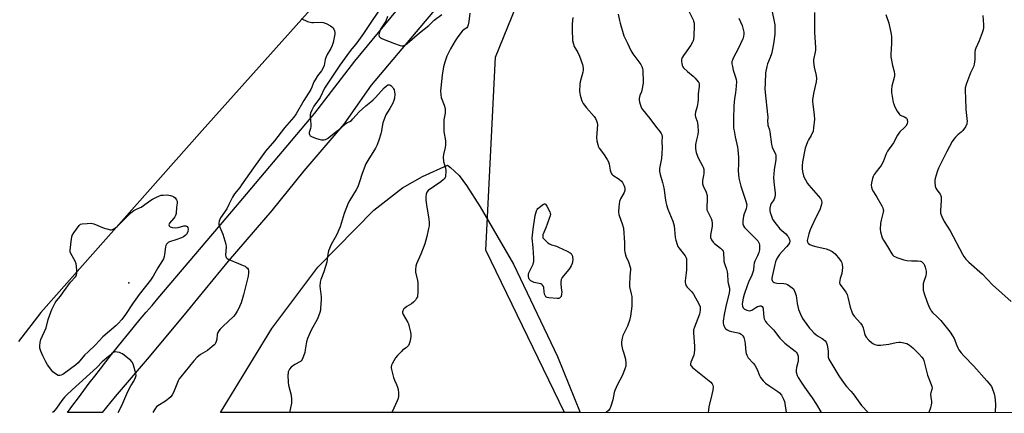
# Model space of a CAD drawing. Units: inches. Extents: x 1213770 to 1219770, y 545456 to 549456.
# Drawn here: x 1215839 to 1216353, y 545456 to 545662 of the extents above; entities that cross this region are included whole.
import ezdxf

# ---------------------------------------------------------------- set-up
doc = ezdxf.new("R2010")
doc.units = ezdxf.units.IN
doc.header["$MEASUREMENT"] = 0
for name, color, linetype in [('ELEV-Spot Elevation', 7, 'Continuous'), ('NTRL-Farm Land', 3, 'Continuous'), ('NTRL-Trees', 3, 'Continuous'), ('TRANS-Road', 130, 'Continuous'), ('Undefined', 1, 'Continuous')]:
    doc.layers.add(name, color=color, linetype=linetype)

msp = doc.modelspace()

# ---------------------------------------------------------------- linework, layer by layer
at = {"layer": 'ELEV-Spot Elevation'}
msp.add_point((1215896.4, 545524.07, 342.14), dxfattribs=at)
at = {"layer": 'NTRL-Farm Land'}
msp.add_lwpolyline([(1216120.17, 545485.48), (1216132.02, 545456.22), (1215944.27, 545456.24), (1215970.97, 545500.24), (1215994.94, 545532.22), (1216024.15, 545562.02), (1216039.28, 545573.6), (1216049.56, 545579.56), (1216062.6, 545585.5), (1216064.3, 545584.32), (1216068.69, 545580.04), (1216072.59, 545574.82), (1216079.7, 545563.67), (1216097.16, 545533.83)], close=True, dxfattribs=at)
msp.add_polyline3d([(1216056.15, 546028.86, 0), (1216077.28, 545965.96, 0), (1216091.23, 545909.28, 0), (1216092.43, 545901.19, 0), (1216093.04, 545892.05, 0), (1216093.45, 545846.1, 0), (1216095.64, 545833.09, 0), (1216097.32, 545827.55, 0), (1216094.95, 545809.65, 0), (1216089.76, 545790.94, 0), (1216080.81, 545767.81, 0), (1216076.73, 545760.57, 0), (1216072.16, 545754.67, 0), (1216057.95, 545739.54, 0), (1216005.91, 545683.59, 0), (1215934.65, 545603.69, 0), (1215850.35, 545508.56, 0), (1215838.75, 545493.45, 0)], dxfattribs=at)
at = {"layer": 'NTRL-Trees'}
msp.add_lwpolyline([(1219769.71, 545455.85), (1216123.72, 545456.22), (1216082.63, 545541.17), (1216087.8, 545641.99), (1216111.22, 545699.86), (1216179.66, 545800.51), (1216322.59, 545937.4), (1216385, 545985.72), (1216495.29, 546055.1), (1216671.43, 546128.07), (1216948.23, 546243.82), (1217225.03, 546372.16), (1217308.07, 546422.49), (1217403.69, 546515.59), (1217490.22, 546630.92), (1217539.95, 546700.11), (1217589.68, 546758.49)], dxfattribs=at)
at = {"layer": 'TRANS-Road'}
msp.add_lwpolyline([(1216062.36, 545674.36), (1216022.79, 545627.36), (1216008.53, 545606.99), (1215987.74, 545582.51), (1215970.94, 545561.79), (1215948.14, 545535.38), (1215932.19, 545515.9), (1215926.74, 545509.24), (1215906.95, 545485.42), (1215889.26, 545464.68), (1215882.43, 545456.24), (1215864.38, 545456.25), (1215867.18, 545460.09), (1215870, 545463.91), (1215872.85, 545467.73), (1215875.71, 545471.53), (1215878.59, 545475.3), (1215881.49, 545479.07), (1215884.41, 545482.82), (1215887.35, 545486.56), (1215890.3, 545490.28), (1215893.28, 545493.98), (1215896.28, 545497.68), (1215899.3, 545501.35), (1215902.33, 545505.01), (1215905.38, 545508.65), (1215908.46, 545512.27), (1215911.55, 545515.89), (1215953.15, 545564.86), (1215993.41, 545612.68), (1216014.29, 545639.82), (1216042.29, 545673.94)], dxfattribs=at)
at = {"layer": 'Undefined'}
for points, elevation in [([(1216188.75, 545665.53), (1216190.87, 545661.46), (1216191.17, 545660.69), (1216191.42, 545659.69), (1216191.49, 545658.26), (1216191.21, 545652.87), (1216191.09, 545651.38), (1216190.91, 545650.53), (1216190.56, 545649.74), (1216189.62, 545648.22), (1216187.65, 545645.24), (1216185.89, 545642.87), (1216185.35, 545642.01), (1216185.04, 545641.35), (1216184.82, 545640.63), (1216184.77, 545639.57), (1216184.92, 545638.71), (1216185.25, 545637.59), (1216185.6, 545636.8), (1216185.92, 545636.36), (1216187.92, 545634.4), (1216190.9, 545632.02), (1216191.93, 545631.03), (1216193.57, 545629.11), (1216193.83, 545628.63), (1216194.03, 545627.92), (1216194.07, 545626.58), (1216193.56, 545622.71), (1216193.48, 545619.89), (1216193.3, 545618.16), (1216192.96, 545616.15), (1216192.07, 545613.15), (1216191.89, 545612.06), (1216191.92, 545611.52), (1216192.1, 545610.7), (1216193, 545608.35), (1216193.21, 545607.54), (1216193.35, 545606.12), (1216193.45, 545603.26), (1216193.35, 545601.56), (1216192.66, 545598.76), (1216192.21, 545596.25), (1216192.14, 545595.14), (1216192.2, 545594.04), (1216192.49, 545592.13), (1216193.1, 545590.26), (1216193.72, 545588.97), (1216195.86, 545585.19), (1216196.18, 545584.42), (1216196.47, 545583.37), (1216196.55, 545582.56), (1216196.49, 545581.19), (1216196.33, 545580.08), (1216195.76, 545577.49), (1216195.72, 545576.63), (1216195.78, 545575.77), (1216196.08, 545574.68), (1216197.67, 545571.33), (1216198.14, 545569.72), (1216198.24, 545567.69), (1216197.97, 545563.31), (1216198.09, 545562.19), (1216198.49, 545561.17), (1216200.33, 545557.65), (1216200.67, 545556.54), (1216200.9, 545555.08), (1216200.84, 545553.63), (1216199.92, 545549), (1216199.89, 545548.19), (1216199.96, 545547.68), (1216200.49, 545546.43), (1216201.28, 545545.3), (1216202.1, 545544.53), (1216205.24, 545542.07), (1216206.04, 545541.25), (1216206.51, 545540.57), (1216206.74, 545539.9), (1216206.81, 545539.39), (1216206.84, 545536.45), (1216206.96, 545535.29), (1216207.27, 545534.18), (1216208.34, 545531.16), (1216208.71, 545529.75), (1216208.84, 545528.57), (1216209.03, 545524.69), (1216209.18, 545523.82), (1216209.9, 545521.27), (1216209.96, 545520), (1216209.75, 545518.87), (1216207.91, 545511.69), (1216207.09, 545507.46), (1216206.64, 545503.96), (1216206.65, 545503.11), (1216206.8, 545502.06), (1216207.03, 545501.31), (1216207.43, 545500.58), (1216208, 545499.93), (1216208.67, 545499.43), (1216209.68, 545499), (1216211.01, 545498.58), (1216214.34, 545497.92), (1216215.13, 545497.68), (1216216.06, 545497.15), (1216216.81, 545496.42), (1216217.32, 545495.41), (1216217.9, 545493.43), (1216218.11, 545491.99), (1216218.45, 545487.94), (1216218.61, 545487.1), (1216218.88, 545486.31), (1216219.24, 545485.56), (1216219.69, 545484.86), (1216222.22, 545482.14), (1216223.08, 545481.01), (1216224.26, 545478.75), (1216225.56, 545475.55), (1216226.09, 545474.54), (1216227.49, 545472.79), (1216228.72, 545471.6), (1216230.91, 545470.02), (1216235.14, 545467.2), (1216236.07, 545466.48), (1216236.98, 545465.36), (1216238.14, 545463.32), (1216238.56, 545461.98), (1216239.24, 545457.43), (1216239.52, 545456.21)], 330), ([(1216232.15, 545665.69), (1216233.22, 545660.53), (1216233.49, 545658.84), (1216233.58, 545657.68), (1216233.56, 545653.86), (1216232.92, 545648.89), (1216232.22, 545645.25), (1216231.81, 545643.59), (1216231.13, 545641.76), (1216229.71, 545638.51), (1216229.29, 545637.11), (1216228.73, 545633.66), (1216228.47, 545628.38), (1216228.41, 545625.31), (1216228.47, 545623.52), (1216229.76, 545611.9), (1216229.83, 545610.71), (1216229.76, 545608.07), (1216229.81, 545607.2), (1216229.97, 545606.38), (1216230.71, 545604), (1216230.98, 545602.89), (1216231.88, 545596.37), (1216232.14, 545594.91), (1216232.42, 545594.1), (1216233.83, 545591.4), (1216234.06, 545590.63), (1216234.12, 545590.09), (1216233.99, 545588.44), (1216233.19, 545583.01), (1216232.91, 545578.88), (1216233.12, 545575.12), (1216233.77, 545571.08), (1216233.79, 545569.94), (1216233.54, 545568.8), (1216233.14, 545567.69), (1216232.71, 545566.92), (1216231.72, 545565.44), (1216231.34, 545564.66), (1216230.97, 545562.98), (1216230.91, 545561.57), (1216231.1, 545560.71), (1216231.61, 545559.31), (1216232.4, 545557.37), (1216232.96, 545556.33), (1216234.18, 545554.73), (1216236.24, 545552.29), (1216239.31, 545549.6), (1216240.07, 545548.84), (1216240.54, 545548.15), (1216240.92, 545547.38), (1216241.22, 545546.58), (1216241.36, 545545.78), (1216241.19, 545544.92), (1216240.68, 545544.06), (1216239.6, 545542.77), (1216237.31, 545540.38), (1216235.93, 545538.83), (1216235.24, 545537.87), (1216234.43, 545536.33), (1216233.9, 545534.99), (1216233.55, 545533.61), (1216232.12, 545527.36), (1216231.99, 545526.52), (1216232.01, 545525.77), (1216232.17, 545525.29), (1216232.41, 545524.86), (1216232.74, 545524.48), (1216233.17, 545524.21), (1216234.54, 545523.9), (1216238.28, 545523.64), (1216239.36, 545523.44), (1216240.16, 545523.09), (1216241.41, 545522.32), (1216242.61, 545521.46), (1216243.23, 545520.86), (1216243.9, 545519.64), (1216244.64, 545517.48), (1216245.23, 545513.28), (1216245.91, 545510.12), (1216246.9, 545507.69), (1216248.03, 545505.32), (1216248.86, 545504.11), (1216251.73, 545500.34), (1216252.48, 545499.44), (1216253.89, 545497.98), (1216254.94, 545496.97), (1216255.82, 545496.28), (1216258.29, 545494.91), (1216258.99, 545494.43), (1216259.82, 545493.67), (1216260.33, 545493.02), (1216260.59, 545492.53), (1216260.85, 545491.7), (1216261.26, 545489.38), (1216261.36, 545488.21), (1216261.33, 545485.89), (1216261.42, 545485.12), (1216261.75, 545484.13), (1216262.73, 545482.38), (1216266.91, 545475.46), (1216269.78, 545471.49), (1216271.01, 545469.9), (1216273.27, 545467.47), (1216274.39, 545466.09), (1216278.72, 545459.89), (1216282.19, 545456.2)], 326), ([(1216254.21, 545665.24), (1216254.29, 545654.89), (1216254.85, 545646.92), (1216254.79, 545645.82), (1216254.61, 545644.48), (1216253.8, 545640.67), (1216253.73, 545639.25), (1216254, 545636.74), (1216255.08, 545632.37), (1216255.3, 545630.71), (1216255.11, 545629.05), (1216253.69, 545622.86), (1216253.22, 545619.7), (1216253.22, 545618.83), (1216253.36, 545617.37), (1216254.16, 545611.59), (1216254.17, 545609.58), (1216253.81, 545604.97), (1216253.48, 545603.26), (1216252.56, 545601.07), (1216251.1, 545598.72), (1216250.57, 545597.73), (1216249.82, 545595.86), (1216249.39, 545594.47), (1216248.03, 545587.24), (1216247.83, 545585.22), (1216247.81, 545583.79), (1216248.04, 545582.11), (1216248.52, 545579.89), (1216248.81, 545579.09), (1216249.5, 545577.77), (1216250.57, 545575.98), (1216251.24, 545575), (1216257.3, 545568.02), (1216257.82, 545567.07), (1216258, 545566.03), (1216257.72, 545564.35), (1216257.02, 545562.17), (1216254.87, 545558.09), (1216252.6, 545553.35), (1216251.92, 545551.76), (1216251.29, 545549.63), (1216250.59, 545546.92), (1216250.47, 545546.11), (1216250.53, 545545.32), (1216250.74, 545544.86), (1216251.08, 545544.52), (1216251.76, 545544.12), (1216253.05, 545543.57), (1216254.92, 545542.98), (1216260.41, 545541.74), (1216261.73, 545541.24), (1216263.52, 545540.38), (1216264.22, 545539.93), (1216265.05, 545539.11), (1216267.33, 545536.35), (1216268.17, 545535.18), (1216268.55, 545534.47), (1216268.78, 545533.79), (1216268.83, 545532.11), (1216268.5, 545528.98), (1216267.65, 545526.34), (1216267.43, 545525.25), (1216267.36, 545524.16), (1216267.53, 545523.38), (1216268.1, 545522.4), (1216270.56, 545519.16), (1216271.28, 545517.98), (1216271.73, 545516.58), (1216272.92, 545511.36), (1216273.67, 545508.87), (1216274.11, 545507.82), (1216274.94, 545506.67), (1216278.21, 545502.9), (1216279.1, 545501.72), (1216279.62, 545500.44), (1216280.28, 545497.63), (1216280.63, 545496.53), (1216281.25, 545495.57), (1216282.67, 545494.05), (1216283.96, 545492.81), (1216284.66, 545492.28), (1216285.72, 545491.81), (1216287.14, 545491.48), (1216288.63, 545491.5), (1216293.1, 545491.98), (1216296.92, 545492.81), (1216298.29, 545493), (1216299.12, 545492.99), (1216299.95, 545492.87), (1216302.43, 545492.26), (1216303.27, 545491.88), (1216303.91, 545491.46), (1216305.59, 545489.99), (1216308.71, 545486.99), (1216310.28, 545485.19), (1216310.98, 545484.24), (1216311.33, 545483.48), (1216311.56, 545482.69), (1216313.23, 545475.75), (1216315.11, 545470.97), (1216315.45, 545469.91), (1216315.6, 545469.12), (1216315.53, 545468.25), (1216314.96, 545466.64), (1216314.86, 545465.79), (1216314.93, 545464.32), (1216315.28, 545462.05), (1216315.28, 545461.2), (1216314.8, 545458.68), (1216314, 545456.21), (1216314, 545456.2)], 324), ([(1216214.84, 545662.24), (1216216.44, 545658.51), (1216217.09, 545656.31), (1216217.3, 545655), (1216217.3, 545653.93), (1216217.2, 545652.85), (1216216.99, 545651.91), (1216216.71, 545651.13), (1216214.56, 545646.55), (1216211.81, 545641.44), (1216211.37, 545640.41), (1216211.17, 545639.58), (1216211.16, 545638.43), (1216211.39, 545637), (1216211.88, 545635.21), (1216213.08, 545631.56), (1216213.38, 545630.22), (1216213.51, 545629.13), (1216213.36, 545626.77), (1216212.96, 545623.22), (1216212.51, 545620.34), (1216212.18, 545616.52), (1216211.91, 545609.55), (1216212.05, 545604.78), (1216212.24, 545603.36), (1216212.81, 545600.31), (1216214.06, 545594.92), (1216214.3, 545593.48), (1216214.53, 545589.67), (1216214.56, 545586.34), (1216214.47, 545582.53), (1216214.81, 545578.76), (1216215.88, 545574.59), (1216218.48, 545566.68), (1216218.86, 545564.81), (1216218.8, 545563.74), (1216218.56, 545562.68), (1216217.53, 545560.15), (1216217.16, 545558.78), (1216216.79, 545556.47), (1216216.76, 545555.7), (1216216.84, 545554.93), (1216217.19, 545553.89), (1216217.78, 545552.98), (1216222.99, 545547.76), (1216224.65, 545545.9), (1216225.03, 545545.3), (1216225.33, 545544.6), (1216225.52, 545543.83), (1216225.61, 545542.82), (1216225.47, 545541.21), (1216225.15, 545539.86), (1216224.48, 545538.21), (1216223.08, 545535.27), (1216222.69, 545534.22), (1216222.52, 545533.24), (1216222.35, 545530.65), (1216222.1, 545529.57), (1216221.31, 545527.5), (1216220.17, 545525.19), (1216219.02, 545522.5), (1216217.58, 545517.9), (1216217.06, 545516.02), (1216216.66, 545514.06), (1216216.52, 545512.94), (1216216.6, 545511.89), (1216217.01, 545510.98), (1216217.72, 545510.26), (1216218.98, 545509.67), (1216220.29, 545509.43), (1216221.04, 545509.49), (1216221.53, 545509.69), (1216223.6, 545511.17), (1216224.58, 545511.67), (1216225.42, 545511.91), (1216225.97, 545511.98), (1216226.43, 545511.95), (1216226.91, 545511.72), (1216227.26, 545511.1), (1216227.44, 545510.3), (1216227.89, 545506), (1216228.04, 545505.17), (1216228.28, 545504.49), (1216228.67, 545503.87), (1216229.41, 545503.02), (1216232.83, 545499.53), (1216236.22, 545495.1), (1216236.97, 545494.24), (1216238.8, 545492.56), (1216244.08, 545488.3), (1216244.68, 545487.72), (1216245.17, 545487.03), (1216245.53, 545486.27), (1216245.67, 545485.75), (1216245.81, 545484.09), (1216245.77, 545483.26), (1216245.63, 545482.44), (1216244.85, 545479.75), (1216244.6, 545478.4), (1216244.7, 545477.27), (1216245.19, 545475.55), (1216245.68, 545474.5), (1216247.3, 545472.2), (1216248.99, 545469.43), (1216251.64, 545465.88), (1216253.02, 545463.89), (1216255.32, 545460.4), (1216257.59, 545456.61), (1216257.88, 545456.2)], 328), ([(1216291.46, 545664.27), (1216292.97, 545659.64), (1216294.3, 545654.02), (1216294.4, 545652.57), (1216294.39, 545649.06), (1216294.1, 545643.58), (1216294.12, 545642.15), (1216294.94, 545637.64), (1216295.85, 545634.43), (1216296.01, 545632.99), (1216295.99, 545632.12), (1216295.85, 545631.26), (1216294.65, 545626.74), (1216294.39, 545625.11), (1216294.52, 545623.43), (1216295.38, 545618.3), (1216295.6, 545617.47), (1216296.07, 545616.38), (1216297.46, 545613.72), (1216298.22, 545612.45), (1216298.58, 545612.02), (1216299, 545611.69), (1216301.26, 545610.81), (1216302.12, 545610.24), (1216302.43, 545609.87), (1216302.63, 545609.41), (1216302.79, 545608.1), (1216302.61, 545607.06), (1216301.93, 545605.9), (1216301.22, 545605.13), (1216298.74, 545602.83), (1216298.21, 545602.2), (1216297.55, 545601.22), (1216295.42, 545597.25), (1216292.34, 545592.78), (1216291.71, 545591.43), (1216290.01, 545587.28), (1216289.02, 545585.3), (1216288.4, 545584.37), (1216286.41, 545581.97), (1216285.38, 545580.6), (1216284.81, 545579.63), (1216284.45, 545578.54), (1216284, 545576.26), (1216283.89, 545575.11), (1216284.04, 545573.97), (1216284.34, 545572.84), (1216284.99, 545571.54), (1216286.72, 545568.8), (1216289.42, 545564.23), (1216289.94, 545563.19), (1216290.18, 545562.38), (1216290.22, 545561.81), (1216290.12, 545560.98), (1216289.08, 545556.82), (1216288.77, 545555.09), (1216288.51, 545552.13), (1216288.7, 545550.68), (1216289.65, 545547.57), (1216290.23, 545546.23), (1216292.31, 545543.09), (1216294.57, 545539.17), (1216295.1, 545538.5), (1216295.73, 545537.96), (1216296.48, 545537.55), (1216297.29, 545537.24), (1216300.95, 545536.07), (1216302.37, 545535.7), (1216304.84, 545535.49), (1216308, 545535.54), (1216309.59, 545535.33), (1216310.07, 545535.15), (1216310.53, 545534.84), (1216311.3, 545534.02), (1216311.73, 545533.28), (1216312.1, 545532.19), (1216312.54, 545530.2), (1216312.61, 545529.06), (1216312.41, 545527.66), (1216311.36, 545524.67), (1216311.05, 545523.57), (1216310.92, 545521.88), (1216310.99, 545520.18), (1216311.42, 545518.51), (1216313.12, 545513.84), (1216314.09, 545511.37), (1216314.72, 545510.05), (1216315.16, 545509.39), (1216315.83, 545508.58), (1216318.33, 545506.31), (1216320.21, 545504.4), (1216325.1, 545498.29), (1216326.32, 545496.37), (1216327.13, 545494.87), (1216328.47, 545491.32), (1216329.04, 545490.01), (1216329.63, 545489.04), (1216330.84, 545487.45), (1216332.14, 545485.92), (1216337.44, 545480.52), (1216344.22, 545472.87), (1216346.16, 545470.49), (1216346.6, 545469.81), (1216346.98, 545469.05), (1216348.06, 545466.09), (1216348.39, 545464.39), (1216348.7, 545460.59), (1216348.57, 545456.2)], 322), ([(1216342.14, 545663.69), (1216342.5, 545658.85), (1216342.43, 545657.39), (1216342.24, 545656.24), (1216341.72, 545654.58), (1216340.18, 545650.47), (1216339.41, 545648.57), (1216338.47, 545646.56), (1216338.19, 545645.73), (1216338.03, 545644.58), (1216337.86, 545640.77), (1216337.54, 545638.19), (1216337.23, 545636.8), (1216335.69, 545633.68), (1216335.11, 545632.32), (1216333.54, 545628.14), (1216332.94, 545625.86), (1216332.88, 545624.22), (1216333.13, 545620.73), (1216333.32, 545614.61), (1216333.53, 545611.38), (1216333.88, 545608.31), (1216333.85, 545607.54), (1216333.7, 545606.83), (1216333.5, 545606.33), (1216333.05, 545605.58), (1216331.61, 545603.69), (1216330.81, 545602.82), (1216329.04, 545601.27), (1216327.86, 545600.08), (1216326.94, 545599.04), (1216326.13, 545597.82), (1216323.28, 545592.64), (1216318.99, 545583.9), (1216318.22, 545581.98), (1216317.25, 545578.59), (1216317.1, 545577.6), (1216317.09, 545576.51), (1216317.27, 545574.56), (1216317.51, 545573.49), (1216318.05, 545572.54), (1216319.37, 545571), (1216319.87, 545570.29), (1216320.25, 545569.53), (1216320.39, 545568.99), (1216320.45, 545568.16), (1216320.41, 545567.03), (1216319.95, 545561.78), (1216319.96, 545560.93), (1216320.06, 545560.37), (1216320.67, 545558.75), (1216321.95, 545556.11), (1216324.99, 545551.28), (1216331.45, 545539.08), (1216332.24, 545537.86), (1216333.29, 545536.45), (1216334.05, 545535.57), (1216334.87, 545534.78), (1216341.97, 545528.51), (1216347.21, 545523.05), (1216356.92, 545514.24)], 320)]:
    msp.add_lwpolyline(points, dxfattribs=dict(at, elevation=elevation))
for points, elevation in [([(1215920.53, 545552.72), (1215922.01, 545552.95), (1215925.07, 545553.8), (1215925.61, 545553.88), (1215926.12, 545553.85), (1215926.76, 545553.53), (1215927.19, 545552.91), (1215927.35, 545551.92), (1215927.22, 545550.91), (1215926.84, 545550.01), (1215926.37, 545549.35), (1215925.61, 545548.57), (1215924.95, 545548.09), (1215923.92, 545547.58), (1215920.96, 545546.43), (1215917.56, 545545.47), (1215916.84, 545545.03), (1215916.07, 545544.24), (1215915.69, 545543.56), (1215915.49, 545542.88), (1215914.96, 545538.85), (1215914.73, 545537.7), (1215914.36, 545536.61), (1215913.86, 545535.63), (1215911.4, 545531.83), (1215908.97, 545527.47), (1215907.69, 545525.45), (1215901.68, 545517.87), (1215898.19, 545512.98), (1215894.59, 545507.4), (1215892.64, 545504.81), (1215890.86, 545502.78), (1215889.8, 545501.75), (1215882.73, 545495.74), (1215878.94, 545491.63), (1215875.05, 545487.98), (1215873.28, 545486.2), (1215869.85, 545482.24), (1215868.42, 545480.93), (1215862.59, 545476.64), (1215861.84, 545476.19), (1215861.06, 545475.85), (1215860.27, 545475.64), (1215859.5, 545475.67), (1215858.51, 545476.14), (1215857.33, 545476.96), (1215856.7, 545477.55), (1215856.14, 545478.2), (1215853.94, 545481.22), (1215853.02, 545482.8), (1215851.49, 545485.85), (1215850.46, 545488.27), (1215849.91, 545489.91), (1215849.84, 545491.05), (1215850.03, 545492.78), (1215850.47, 545494.47), (1215853.16, 545500.53), (1215854.22, 545504.83), (1215855.61, 545508.77), (1215856.18, 545510.15), (1215857.93, 545513.66), (1215858.56, 545514.6), (1215860.6, 545516.98), (1215862.25, 545519.34), (1215865.96, 545524.3), (1215868.45, 545527.17), (1215868.77, 545527.63), (1215869.06, 545528.28), (1215869.18, 545529.1), (1215869.18, 545530.52), (1215869.05, 545532.82), (1215868.87, 545533.93), (1215868.29, 545535.26), (1215866, 545539.4), (1215865.73, 545540.21), (1215865.67, 545541.06), (1215866.39, 545546.99), (1215866.77, 545548.71), (1215867.64, 545550.18), (1215870.38, 545553.93), (1215871.19, 545554.64), (1215871.96, 545554.89), (1215874.58, 545555.11), (1215876.62, 545555.12), (1215878.01, 545554.78), (1215883.41, 545552.63), (1215884.79, 545552.16), (1215886.73, 545551.79), (1215887.27, 545551.78), (1215887.79, 545551.89), (1215888.78, 545552.42), (1215890.17, 545553.5), (1215897.42, 545560.56), (1215898.3, 545561.36), (1215899.01, 545561.86), (1215900.06, 545562.39), (1215901.98, 545563.15), (1215902.76, 545563.53), (1215907.9, 545567.28), (1215908.64, 545567.74), (1215910.49, 545568.66), (1215912.39, 545569.49), (1215913.22, 545569.76), (1215914.35, 545569.9), (1215916.37, 545569.94), (1215917.22, 545569.88), (1215918.05, 545569.69), (1215919.11, 545569.28), (1215919.85, 545568.87), (1215920.5, 545568.35), (1215920.91, 545567.9), (1215921.26, 545567.31), (1215921.49, 545566.66), (1215921.59, 545565.64), (1215921.29, 545563.59), (1215921, 545560.26), (1215920.75, 545559.16), (1215920.37, 545558.44), (1215919.88, 545557.75), (1215917.64, 545555.23), (1215917.37, 545554.81), (1215917.23, 545554.39), (1215917.41, 545553.76), (1215917.91, 545553.28), (1215919.16, 545552.86)], 342), ([(1216119.94, 545515.78), (1216115.57, 545516.26), (1216114.76, 545516.43), (1216114.08, 545516.76), (1216113.67, 545517.38), (1216113.4, 545518.16), (1216113.1, 545519.57), (1216112.92, 545521.59), (1216112.75, 545522.09), (1216112.34, 545522.75), (1216111.86, 545523.19), (1216111.42, 545523.43), (1216110.6, 545523.69), (1216108, 545524.27), (1216107.23, 545524.58), (1216106.26, 545525.11), (1216105.65, 545525.6), (1216105.36, 545526.02), (1216105.17, 545526.51), (1216105.02, 545527.31), (1216105.01, 545528.42), (1216105.21, 545529.25), (1216105.76, 545530.59), (1216107.32, 545533.82), (1216107.62, 545534.65), (1216107.74, 545535.21), (1216107.74, 545536.95), (1216107.39, 545542.54), (1216106.95, 545547.37), (1216107.44, 545552.02), (1216108.43, 545559.13), (1216109.19, 545561.57), (1216109.55, 545562.32), (1216109.87, 545562.78), (1216110.47, 545563.38), (1216112.05, 545564.64), (1216112.72, 545565.1), (1216113.35, 545565.35), (1216113.54, 545565.35), (1216113.88, 545565.14), (1216114.62, 545564.06), (1216116.09, 545561.19), (1216116.35, 545560.41), (1216116.39, 545559.87), (1216116.25, 545559.06), (1216115.8, 545557.69), (1216114.02, 545552.75), (1216112.52, 545549.02), (1216112.39, 545548.24), (1216112.53, 545547.59), (1216112.97, 545546.93), (1216113.76, 545546.12), (1216115.05, 545544.98), (1216115.97, 545544.33), (1216117.03, 545543.88), (1216119.56, 545543.12), (1216120.66, 545542.71), (1216125.21, 545540.58), (1216126.74, 545539.75), (1216127.16, 545539.39), (1216127.59, 545538.71), (1216127.87, 545537.93), (1216127.96, 545537.35), (1216128.03, 545536.17), (1216127.96, 545534.98), (1216127.73, 545534.04), (1216127.27, 545532.98), (1216126.73, 545532.04), (1216125.96, 545530.94), (1216123.15, 545527.73), (1216122.52, 545526.75), (1216122.04, 545525.71), (1216121.83, 545524.58), (1216121.79, 545523.12), (1216122.27, 545520.04), (1216122.34, 545519.18), (1216122.25, 545518.03), (1216121.98, 545516.96), (1216121.73, 545516.53), (1216121.19, 545516.07), (1216120.75, 545515.87)], 336)]:
    msp.add_lwpolyline(points, close=True, dxfattribs=dict(at, elevation=elevation))
for points in [[(1216029.75, 545670.5, 338), (1216023.28, 545661.09, 338), (1216018.85, 545654.23, 338), (1216015.43, 545649.48, 338), (1216012.05, 545645.39, 338), (1216010.17, 545642.85, 338), (1216006.56, 545637.74, 338), (1215998.51, 545625.67, 338), (1215996.18, 545620.86, 338), (1215995.52, 545619.81, 338), (1215993.76, 545617.46, 338), (1215992.96, 545616.26, 338), (1215991.84, 545614.27, 338), (1215991.2, 545612.75, 338), (1215990.94, 545611.72, 338), (1215990.91, 545610.87, 338), (1215991.3, 545606.83, 338), (1215991.34, 545605.67, 338), (1215991.18, 545604.6, 338), (1215990.5, 545602.54, 338), (1215990.49, 545602, 338), (1215990.6, 545601.49, 338), (1215991.01, 545600.86, 338), (1215991.69, 545600.43, 338), (1215993.85, 545599.58, 338), (1215995.53, 545599.04, 338), (1215996.91, 545598.82, 338), (1215998.28, 545598.76, 338), (1215999.08, 545598.9, 338), (1216000.07, 545599.39, 338), (1216004.14, 545602.67, 338), (1216007.03, 545604.89, 338), (1216009.37, 545607.09, 338), (1216010.15, 545607.57, 338), (1216011.7, 545608.27, 338), (1216012.56, 545608.86, 338), (1216013.35, 545609.67, 338), (1216015.01, 545611.63, 338), (1216016.64, 545613.28, 338), (1216020.03, 545616.48, 338), (1216022.6, 545618.54, 338), (1216023.84, 545619.65, 338), (1216025.02, 545620.86, 338), (1216029.61, 545625.95, 338), (1216030.62, 545626.86, 338), (1216031.51, 545627.39, 338), (1216032.01, 545627.49, 338), (1216032.51, 545627.46, 338), (1216033.18, 545627.13, 338), (1216034.11, 545626.12, 338), (1216034.57, 545625.42, 338), (1216034.81, 545624.89, 338), (1216035.1, 545623.74, 338), (1216035.2, 545622.57, 338), (1216035.02, 545620.56, 338), (1216034.71, 545619.21, 338), (1216034.15, 545617.9, 338), (1216032.63, 545615.09, 338), (1216030.51, 545611.77, 338), (1216029.37, 545609.06, 338), (1216028.88, 545607.67, 338), (1216028.68, 545606.83, 338), (1216028.29, 545603.48, 338), (1216027.92, 545601.81, 338), (1216027.1, 545599.06, 338), (1216026.05, 545596.11, 338), (1216025.16, 545594.39, 338), (1216021.06, 545587.93, 338), (1216020.14, 545586.25, 338), (1216018.12, 545581.16, 338), (1216016.8, 545576.87, 338), (1216015.81, 545574.24, 338), (1216015.03, 545572.7, 338), (1216011.72, 545567.15, 338), (1216010.9, 545565.59, 338), (1216008.72, 545560.18, 338), (1216007.22, 545555.03, 338), (1216006.6, 545553.35, 338), (1216004.67, 545548.99, 338), (1216001.88, 545543.99, 338), (1216000.63, 545540.69, 338), (1216000.15, 545539.01, 338), (1215999.95, 545536.13, 338), (1215999.65, 545534.76, 338), (1215998.09, 545529.81, 338), (1215996.52, 545525.76, 338), (1215996.18, 545524.41, 338), (1215996.1, 545522.26, 338), (1215996.72, 545516.73, 338), (1215996.8, 545515.27, 338), (1215996.46, 545510.58, 338), (1215996.33, 545509.72, 338), (1215996, 545508.58, 338), (1215994.74, 545505.25, 338), (1215991.48, 545499.32, 338), (1215989.61, 545494.99, 338), (1215989.11, 545493.22, 338), (1215988.47, 545489.05, 338), (1215988.18, 545487.59, 338), (1215987.49, 545485.64, 338), (1215986.78, 545484.04, 338), (1215986.31, 545483.35, 338), (1215985.9, 545482.99, 338), (1215982.92, 545481.31, 338), (1215981.11, 545480, 338), (1215980.2, 545478.88, 338), (1215979.57, 545477.59, 338), (1215979.43, 545476.77, 338), (1215979.39, 545475.92, 338), (1215979.44, 545471.9, 338), (1215979.7, 545470.48, 338), (1215981.04, 545465.4, 338), (1215981.26, 545463.13, 338), (1215981.21, 545461.21, 338), (1215980.81, 545458.7, 338), (1215980.19, 545456.23, 338)], [(1216074.33, 545664.98, 336), (1216073.81, 545660.59, 336), (1216073.48, 545658.84, 336), (1216073.12, 545657.77, 336), (1216072.74, 545657.29, 336), (1216071.31, 545656.42, 336), (1216070.36, 545655.57, 336), (1216068.11, 545652.6, 336), (1216066.67, 545650.39, 336), (1216064.27, 545646.27, 336), (1216062.4, 545642.37, 336), (1216061.22, 545639.36, 336), (1216060.62, 545636.94, 336), (1216059.85, 545632.55, 336), (1216059.13, 545625.83, 336), (1216059.07, 545624.39, 336), (1216059.22, 545622.33, 336), (1216059.44, 545620.88, 336), (1216060.95, 545616.79, 336), (1216061.39, 545615.15, 336), (1216061.55, 545614.04, 336), (1216061.44, 545612.62, 336), (1216060.82, 545609.16, 336), (1216060.75, 545606.17, 336), (1216060.83, 545603.17, 336), (1216061.58, 545598.21, 336), (1216061.62, 545596.17, 336), (1216061.45, 545594.73, 336), (1216060.57, 545591.04, 336), (1216060.46, 545589.62, 336), (1216060.67, 545587.36, 336), (1216061.57, 545583.93, 336), (1216061.79, 545582.78, 336), (1216061.82, 545581.67, 336), (1216061.72, 545580.28, 336), (1216061.56, 545579.48, 336), (1216061.39, 545579, 336), (1216061.01, 545578.38, 336), (1216060.5, 545577.81, 336), (1216059.15, 545576.77, 336), (1216052.65, 545572.26, 336), (1216051.87, 545571.44, 336), (1216051.64, 545570.94, 336), (1216051.5, 545570.4, 336), (1216051.35, 545568.97, 336), (1216051.44, 545567.26, 336), (1216051.74, 545564.7, 336), (1216052.92, 545557.35, 336), (1216053.05, 545555.57, 336), (1216053.04, 545553.8, 336), (1216052.82, 545552.35, 336), (1216051.97, 545548.31, 336), (1216050.83, 545544.48, 336), (1216048.73, 545539.08, 336), (1216046.45, 545534.02, 336), (1216046.07, 545532.66, 336), (1216045.94, 545530.99, 336), (1216046.01, 545529.58, 336), (1216047.08, 545525.23, 336), (1216047.26, 545524.06, 336), (1216047.21, 545519.04, 336), (1216047.09, 545517.29, 336), (1216046.96, 545516.74, 336), (1216046.58, 545515.99, 336), (1216045.92, 545515.04, 336), (1216045, 545513.92, 336), (1216043.97, 545513.04, 336), (1216041.42, 545511.61, 336), (1216040.33, 545510.8, 336), (1216039.95, 545510.42, 336), (1216039.52, 545509.83, 336), (1216039.32, 545509.41, 336), (1216039.23, 545508.96, 336), (1216039.27, 545508.28, 336), (1216039.54, 545507.52, 336), (1216041.97, 545503.38, 336), (1216042.3, 545502.56, 336), (1216042.7, 545501.12, 336), (1216043.4, 545498.2, 336), (1216043.56, 545497.03, 336), (1216043.5, 545495.92, 336), (1216043.13, 545493.69, 336), (1216042.67, 545492.09, 336), (1216042.31, 545491.37, 336), (1216041.89, 545490.81, 336), (1216041.06, 545490.03, 336), (1216039.23, 545488.76, 336), (1216038.59, 545488.21, 336), (1216036.64, 545486.12, 336), (1216035.56, 545484.8, 336), (1216033.85, 545481.79, 336), (1216033.5, 545481.02, 336), (1216033.28, 545480.22, 336), (1216033.27, 545479.67, 336), (1216033.4, 545478.83, 336), (1216034.47, 545474.56, 336), (1216034.94, 545473.19, 336), (1216036.11, 545470.87, 336), (1216036.64, 545469.49, 336), (1216036.93, 545468.35, 336), (1216037.11, 545466.57, 336), (1216037.16, 545464.79, 336), (1216036.96, 545463.66, 336), (1216036.43, 545462.3, 336), (1216034.75, 545458.54, 336), (1216033.64, 545456.23, 336)], [(1215986.33, 545662.05, 340), (1215989.58, 545660.63, 340), (1215990.97, 545660.22, 340), (1215991.82, 545660.08, 340), (1215992.7, 545660.04, 340), (1215996.85, 545660.21, 340), (1215997.71, 545660.12, 340), (1215998.24, 545659.95, 340), (1215999.27, 545659.48, 340), (1216001.56, 545658.26, 340), (1216002.28, 545657.81, 340), (1216002.9, 545657.28, 340), (1216003.32, 545656.63, 340), (1216003.7, 545655.64, 340), (1216003.85, 545654.86, 340), (1216003.81, 545654, 340), (1216002.92, 545649.65, 340), (1216002.49, 545647.94, 340), (1216001.78, 545646.37, 340), (1215999.92, 545643.33, 340), (1215999.32, 545642.06, 340), (1215998.89, 545640.72, 340), (1215998.29, 545637.58, 340), (1215997.79, 545636.28, 340), (1215996.98, 545634.84, 340), (1215994.91, 545632.18, 340), (1215993.52, 545630.02, 340), (1215992.99, 545629, 340), (1215991.91, 545626.32, 340), (1215991.29, 545625.09, 340), (1215990.16, 545623.19, 340), (1215987.63, 545619.33, 340), (1215983.68, 545612.27, 340), (1215982.48, 545610.6, 340), (1215977.6, 545604.98, 340), (1215972.38, 545598.25, 340), (1215967.68, 545592.8, 340), (1215961.38, 545584.12, 340), (1215955.24, 545575.14, 340), (1215954.23, 545573.8, 340), (1215951.47, 545570.48, 340), (1215950.47, 545568.84, 340), (1215948.6, 545564.96, 340), (1215947.42, 545562.75, 340), (1215944.27, 545557.9, 340), (1215943.45, 545556.2, 340), (1215943.24, 545555.17, 340), (1215943.38, 545554.39, 340), (1215945.46, 545549.37, 340), (1215947.05, 545544.24, 340), (1215947.17, 545542.82, 340), (1215946.84, 545538.5, 340), (1215946.96, 545537.7, 340), (1215947.17, 545537.29, 340), (1215947.64, 545536.78, 340), (1215948.62, 545536.19, 340), (1215953.59, 545534.07, 340), (1215956.03, 545533.15, 340), (1215957, 545532.67, 340), (1215957.66, 545532.22, 340), (1215958.24, 545531.7, 340), (1215958.67, 545531.09, 340), (1215958.83, 545530.61, 340), (1215958.89, 545529.22, 340), (1215958.7, 545527.53, 340), (1215957.74, 545524.01, 340), (1215956.28, 545517.84, 340), (1215954.9, 545513.53, 340), (1215953.62, 545510.49, 340), (1215952.97, 545509.17, 340), (1215951.9, 545507.53, 340), (1215951.01, 545506.41, 340), (1215945.41, 545501.26, 340), (1215944, 545499.82, 340), (1215943.27, 545498.94, 340), (1215942.73, 545498.01, 340), (1215942.37, 545497.01, 340), (1215942.22, 545494.62, 340), (1215941.95, 545493.3, 340), (1215941.66, 545492.55, 340), (1215941.19, 545491.89, 340), (1215939.92, 545490.73, 340), (1215937.42, 545488.75, 340), (1215933.76, 545486.53, 340), (1215932.64, 545485.72, 340), (1215932.02, 545485.18, 340), (1215930.32, 545483.36, 340), (1215923.47, 545475, 340), (1215922.63, 545473.82, 340), (1215922.14, 545472.87, 340), (1215919.63, 545466.65, 340), (1215918.91, 545465.45, 340), (1215918.26, 545464.55, 340), (1215917.26, 545463.58, 340), (1215915.49, 545462.2, 340), (1215911.41, 545459.8, 340), (1215910.77, 545459.23, 340), (1215910.25, 545458.57, 340), (1215908.81, 545456.24, 340)], [(1216031.43, 545663.12, 336), (1216030.54, 545660.74, 336), (1216027.76, 545656.51, 336), (1216027.3, 545655.57, 336), (1216027, 545654.53, 336), (1216026.9, 545653.5, 336), (1216027.08, 545652.81, 336), (1216027.75, 545652.07, 336), (1216028.69, 545651.49, 336), (1216035.05, 545649.08, 336), (1216038.04, 545648.07, 336), (1216038.85, 545647.89, 336), (1216039.38, 545647.87, 336), (1216039.91, 545647.99, 336), (1216040.43, 545648.22, 336), (1216041.62, 545649.05, 336), (1216048.07, 545654.68, 336), (1216052.96, 545658.5, 336), (1216055.81, 545661.33, 336), (1216059.65, 545664.27, 336)], [(1216128.02, 545662.63, 334), (1216127.73, 545659.38, 334), (1216127.69, 545656.41, 334), (1216128, 545650.62, 334), (1216128.41, 545648.73, 334), (1216128.86, 545647.43, 334), (1216130.71, 545644.34, 334), (1216131.53, 545642.5, 334), (1216133.14, 545638.05, 334), (1216133.37, 545637.21, 334), (1216133.53, 545636.09, 334), (1216133.52, 545635.08, 334), (1216133.35, 545634.04, 334), (1216131.97, 545629.08, 334), (1216131.7, 545627.74, 334), (1216131.62, 545624.01, 334), (1216131.69, 545623.16, 334), (1216131.91, 545622.04, 334), (1216132.64, 545619.56, 334), (1216133, 545618.76, 334), (1216133.58, 545617.76, 334), (1216135.29, 545615.45, 334), (1216139.31, 545610.91, 334), (1216139.94, 545609.95, 334), (1216140.54, 545608.66, 334), (1216140.87, 545607.59, 334), (1216140.93, 545606.72, 334), (1216140.49, 545599.92, 334), (1216140.69, 545598.21, 334), (1216141.09, 545596.23, 334), (1216141.37, 545595.42, 334), (1216141.91, 545594.41, 334), (1216144.09, 545591.43, 334), (1216145.95, 545588.53, 334), (1216146.66, 545587.3, 334), (1216147.09, 545585.99, 334), (1216147.57, 545582.96, 334), (1216148.1, 545581.32, 334), (1216148.38, 545580.86, 334), (1216148.97, 545580.3, 334), (1216152.33, 545578.17, 334), (1216153.58, 545577.09, 334), (1216154.07, 545576.36, 334), (1216154.72, 545575.01, 334), (1216155.02, 545574.17, 334), (1216155.18, 545573.38, 334), (1216155.18, 545572.32, 334), (1216154.9, 545571.29, 334), (1216153.04, 545567.86, 334), (1216152.52, 545566.54, 334), (1216152.12, 545563.68, 334), (1216151.95, 545561.09, 334), (1216152.2, 545559.74, 334), (1216154.04, 545554.31, 334), (1216154.47, 545552.63, 334), (1216155.02, 545544.92, 334), (1216155.14, 545541.13, 334), (1216155.29, 545539.98, 334), (1216156.03, 545537.43, 334), (1216156.99, 545535.46, 334), (1216157.41, 545534.4, 334), (1216157.91, 545532.76, 334), (1216158.15, 545531.66, 334), (1216158.18, 545530.86, 334), (1216157.84, 545527.5, 334), (1216157.63, 545523.02, 334), (1216157.77, 545521.88, 334), (1216158.6, 545518.25, 334), (1216158.84, 545516.8, 334), (1216158.9, 545515.06, 334), (1216158.82, 545511.86, 334), (1216158.16, 545506.61, 334), (1216157.7, 545504.28, 334), (1216156.66, 545501.39, 334), (1216154.67, 545497.55, 334), (1216154.21, 545496.5, 334), (1216153.85, 545495.16, 334), (1216153.54, 545493.24, 334), (1216153.58, 545491.83, 334), (1216154.08, 545489.25, 334), (1216154.47, 545487.83, 334), (1216155.32, 545485.28, 334), (1216155.6, 545484.14, 334), (1216155.79, 545481.93, 334), (1216155.69, 545480.55, 334), (1216155.25, 545479.13, 334), (1216153.95, 545475.78, 334), (1216151.42, 545470.84, 334), (1216150.1, 545467.84, 334), (1216149.76, 545466.74, 334), (1216148.94, 545462.9, 334), (1216147.92, 545459.6, 334), (1216147.39, 545458.28, 334), (1216146.72, 545457.37, 334), (1216145.55, 545456.22, 334)], [(1216151.77, 545664.44, 332), (1216152.39, 545661.06, 332), (1216152.74, 545659.66, 332), (1216154.81, 545653.08, 332), (1216156.57, 545649.32, 332), (1216158.31, 545645.36, 332), (1216159.35, 545643.63, 332), (1216163.57, 545638.1, 332), (1216164.11, 545637.11, 332), (1216164.42, 545636.09, 332), (1216164.62, 545635.03, 332), (1216164.72, 545633.87, 332), (1216164.87, 545629.85, 332), (1216164.82, 545628.42, 332), (1216164.16, 545624.68, 332), (1216163.9, 545623.87, 332), (1216163.09, 545621.84, 332), (1216162.79, 545620.36, 332), (1216162.78, 545619.56, 332), (1216162.89, 545618.5, 332), (1216163.54, 545616.3, 332), (1216164, 545615.26, 332), (1216164.47, 545614.55, 332), (1216168.32, 545609.88, 332), (1216171.33, 545605.83, 332), (1216173.55, 545603.01, 332), (1216174.22, 545602.05, 332), (1216174.56, 545601.28, 332), (1216174.66, 545600.47, 332), (1216174.54, 545597.74, 332), (1216174.78, 545594.7, 332), (1216174.63, 545591.55, 332), (1216174.4, 545588.97, 332), (1216173.39, 545583.81, 332), (1216173.36, 545582.22, 332), (1216173.63, 545580.61, 332), (1216174.89, 545576.49, 332), (1216175.64, 545573.62, 332), (1216175.83, 545572.45, 332), (1216176.23, 545568.43, 332), (1216176.64, 545566.21, 332), (1216177.01, 545564.79, 332), (1216177.76, 545562.51, 332), (1216180.25, 545556.33, 332), (1216180.73, 545554.96, 332), (1216180.97, 545553.83, 332), (1216181.26, 545551.82, 332), (1216181.5, 545547.72, 332), (1216181.84, 545546.3, 332), (1216182.55, 545544.06, 332), (1216183, 545542.99, 332), (1216183.44, 545542.28, 332), (1216186.72, 545538.1, 332), (1216187.11, 545537.39, 332), (1216187.36, 545536.65, 332), (1216187.51, 545535.22, 332), (1216187.44, 545530.74, 332), (1216187.32, 545529.26, 332), (1216186.68, 545525.1, 332), (1216186.68, 545524.28, 332), (1216186.83, 545523.49, 332), (1216187.28, 545522.46, 332), (1216187.75, 545521.75, 332), (1216190.04, 545519.54, 332), (1216191.15, 545518.14, 332), (1216194.06, 545512.79, 332), (1216194.58, 545511.47, 332), (1216194.65, 545510.61, 332), (1216194.59, 545509.73, 332), (1216194.23, 545507.68, 332), (1216191.53, 545500.83, 332), (1216191.11, 545499.44, 332), (1216191.06, 545497.94, 332), (1216191.67, 545490.88, 332), (1216191.7, 545488.83, 332), (1216191.21, 545486.24, 332), (1216189.78, 545482.61, 332), (1216189.56, 545481.79, 332), (1216189.52, 545481.26, 332), (1216189.56, 545481.02, 332), (1216189.79, 545480.58, 332), (1216190.56, 545479.79, 332), (1216200.14, 545472.1, 332), (1216200.86, 545471.28, 332), (1216201.16, 545470.57, 332), (1216201.31, 545469.52, 332), (1216201.13, 545467.87, 332), (1216200.67, 545465.65, 332), (1216199.16, 545459.31, 332), (1216198.86, 545457.69, 332), (1216198.76, 545456.21, 332)], [(1215890.83, 545456.24, 340), (1215892.71, 545459.93, 340), (1215895.34, 545466.01, 340), (1215896.6, 545468.62, 340), (1215897.42, 545470.13, 340), (1215899.02, 545472.66, 340), (1215899.89, 545474.52, 340), (1215900.15, 545475.62, 340), (1215900.03, 545476.74, 340), (1215898.8, 545480.99, 340), (1215898.28, 545482.33, 340), (1215897.96, 545482.79, 340), (1215897.36, 545483.4, 340), (1215894.14, 545485.98, 340), (1215892.96, 545486.86, 340), (1215892.21, 545487.3, 340), (1215891.41, 545487.59, 340), (1215890.29, 545487.84, 340), (1215889.45, 545487.94, 340), (1215888.65, 545487.87, 340), (1215888.1, 545487.61, 340), (1215887.46, 545487.12, 340), (1215885.8, 545485.58, 340), (1215882.46, 545482.73, 340), (1215879.68, 545479.86, 340), (1215866.74, 545468.04, 340), (1215864, 545465.45, 340), (1215862.84, 545464.22, 340), (1215861.42, 545462.48, 340), (1215858.62, 545458.63, 340), (1215857, 545456.66, 340), (1215856.57, 545456.25, 340)]]:
    msp.add_polyline3d(points, dxfattribs=at)

doc.saveas('drawing.dxf')
